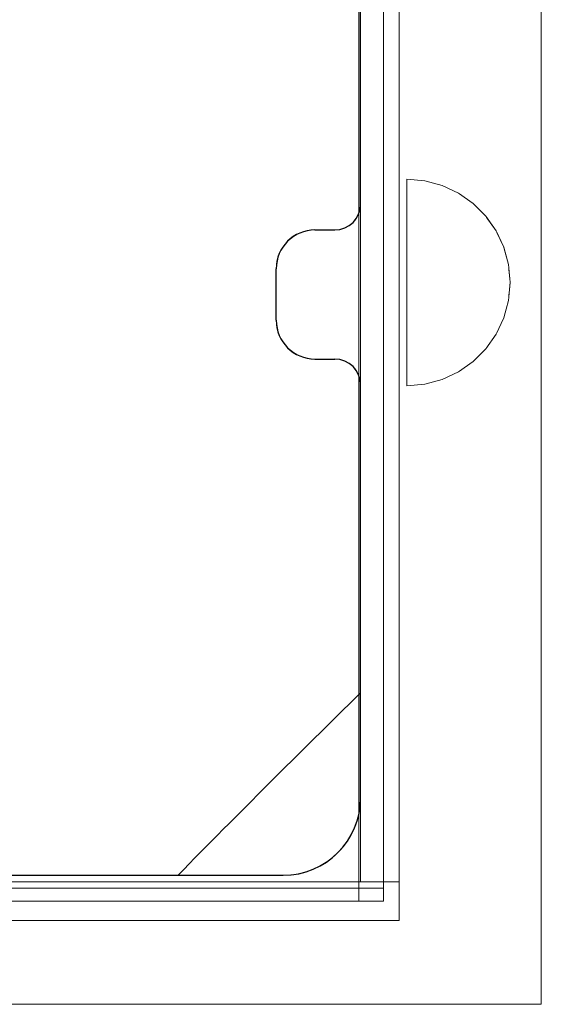
# Model space of a CAD drawing. Units: millimetres. Extents: x 13293 to 19887, y -84188 to -70262.
# Drawn here: x 18086 to 18126, y -78403 to -78327 of the extents above; entities that cross this region are included whole.
import ezdxf

# ---------------------------------------------------------------- set-up
doc = ezdxf.new("R2010")
doc.units = ezdxf.units.MM
doc.header["$MEASUREMENT"] = 0
doc.set_wipeout_variables(frame=1)
doc.linetypes.add('Hidden Line', pattern=[39.122222, 28.222222, -10.9])
doc.linetypes.add('Wipeout_Contour', pattern=[1000, 0, -1000])
doc.layers.add('0_Pen_No__128', color=8, linetype='Continuous', lineweight=5)
doc.layers.add('A-NPLT_Pen_No__1', color=7, linetype='Continuous', lineweight=30)
for name, color, linetype, lineweight, true_color in [('0_Pen_No__2', 7, 'Continuous', 5, 0x747474), ('0_Pen_No__4', 7, 'Continuous', 5, 0x783c00), ('A-FLOR_Pen_No__2', 7, 'Continuous', 5, 0x747474), ('A-NPLT_Pen_No__2', 7, 'Continuous', 5, 0x747474)]:
    doc.layers.add(name, color=color, linetype=linetype, lineweight=lineweight, true_color=true_color)
doc.layers.add('A-FLOR', color=7, linetype='Continuous')

# ---------------------------------------------------------------- blocks, each defined once
blk = doc.blocks.new('Slab_3', base_point=(18106.397, -78392.85))
at = {"layer": 'A-FLOR_Pen_No__2', "linetype": 'Continuous', "flags": 128}
blk.add_lwpolyline([(18074.391, -78392.85), (18106.397, -78392.85, 0.414214), (18112.397, -78386.85), (18112.397, -78354.85, 0.414214), (18110.397, -78352.85), (18108.862, -78352.85, -0.414214), (18105.862, -78349.85), (18105.862, -78345.85, -0.414214), (18108.862, -78342.85), (18110.397, -78342.85, 0.414214), (18112.397, -78340.85), (18112.397, -78308.85, 0.414214)], format="xyb", dxfattribs=at)
blk = doc.blocks.new('mice')
at = {"layer": '0_Pen_No__2', "linetype": 'Continuous'}
for p, q in [((91.638, 0), (91.638, 94)), ((93.56, 0), (93.56, 93)), ((90.636, 1), (0, 1)), ((93.56, 1), (90.636, 1)), ((67.013, 0), (40.552, 0)), ((91.638, 0), (67.013, 0)), ((93.56, 0), (91.638, 0))]:
    blk.add_line(p, q, dxfattribs=at)
blk = doc.blocks.new('500024_ME15_v')
at = {"layer": '0_Pen_No__128', "linetype": 'Continuous'}
for p, q in [((9.499, 99), (100.499, 99)), ((100.499, 22), (100.499, 99)), ((103.499, 99), (100.499, 99)), ((103.499, 22), (103.499, 99)), ((9.499, 96), (100.499, 96))]:
    blk.add_line(p, q, dxfattribs=at)
at = {"layer": '0_Pen_No__2', "linetype": 'Continuous'}
for p, q in [((109.999, 110), (-0.001, 110)), ((109.999, 0), (109.999, 110))]:
    blk.add_line(p, q, dxfattribs=at)
blk = doc.blocks.new('Semisphere 12_2')
at = {"color": 254, "linetype": 'Wipeout_Contour', "lineweight": 0, "ltscale": 24.292534}
blk.add_wipeout([(-7.878, 0), (-8, 0), (-7.878, -0.241)], dxfattribs=at)
at = {"color": 254, "linetype": 'Wipeout_Contour', "lineweight": 0, "ltscale": 24.291059}
blk.add_wipeout([(-7.878, 0.241), (-8, 0), (-7.878, 0)], dxfattribs=at)
at = {"color": 254, "linetype": 'Wipeout_Contour', "lineweight": 0, "ltscale": 24.289693}
blk.add_wipeout([(-7.878, 0.475), (-8, 0), (-7.878, 0.241)], dxfattribs=at)
at = {"color": 254, "linetype": 'Wipeout_Contour', "lineweight": 0, "ltscale": 24.318036}
blk.add_wipeout([(-7.878, 0.695), (-8, 0), (-7.878, 0.475)], dxfattribs=at)
at = {"color": 254, "linetype": 'Wipeout_Contour', "lineweight": 0, "ltscale": 24.356654}
blk.add_wipeout([(-7.878, 0.893), (-8, 0), (-7.878, 0.695)], dxfattribs=at)
at = {"color": 254, "linetype": 'Wipeout_Contour', "lineweight": 0, "ltscale": 24.400226}
blk.add_wipeout([(-7.878, 1.064), (-8, 0), (-7.878, 0.893)], dxfattribs=at)
at = {"color": 254, "linetype": 'Wipeout_Contour', "lineweight": 0, "ltscale": 24.443797}
blk.add_wipeout([(-7.878, 1.203), (-8, 0), (-7.878, 1.064)], dxfattribs=at)
at = {"color": 254, "linetype": 'Wipeout_Contour', "lineweight": 0, "ltscale": 24.482539}
blk.add_wipeout([(-7.878, 1.305), (-8, 0), (-7.878, 1.203)], dxfattribs=at)
at = {"color": 254, "linetype": 'Wipeout_Contour', "lineweight": 0, "ltscale": 24.512249}
blk.add_wipeout([(-7.878, 1.368), (-8, 0), (-7.878, 1.305)], dxfattribs=at)
at = {"color": 254, "linetype": 'Wipeout_Contour', "lineweight": 0, "ltscale": 24.529854}
blk.add_wipeout([(-7.878, 1.389), (-8, 0), (-7.878, 1.368)], dxfattribs=at)
at = {"color": 254, "linetype": 'Wipeout_Contour', "lineweight": 0, "ltscale": 24.529525}
blk.add_wipeout([(-7.878, -1.368), (-8, 0), (-7.878, -1.389)], dxfattribs=at)
at = {"color": 254, "linetype": 'Wipeout_Contour', "lineweight": 0, "ltscale": 24.511322}
blk.add_wipeout([(-7.878, -1.305), (-8, 0), (-7.878, -1.368)], dxfattribs=at)
at = {"color": 254, "linetype": 'Wipeout_Contour', "lineweight": 0, "ltscale": 24.481177}
blk.add_wipeout([(-7.878, -1.203), (-8, 0), (-7.878, -1.305)], dxfattribs=at)
at = {"color": 254, "linetype": 'Wipeout_Contour', "lineweight": 0, "ltscale": 24.442247}
blk.add_wipeout([(-7.878, -1.064), (-8, 0), (-7.878, -1.203)], dxfattribs=at)
at = {"color": 254, "linetype": 'Wipeout_Contour', "lineweight": 0, "ltscale": 24.398776}
blk.add_wipeout([(-7.878, -0.893), (-8, 0), (-7.878, -1.064)], dxfattribs=at)
at = {"color": 254, "linetype": 'Wipeout_Contour', "lineweight": 0, "ltscale": 24.355592}
blk.add_wipeout([(-7.878, -0.695), (-8, 0), (-7.878, -0.893)], dxfattribs=at)
at = {"color": 254, "linetype": 'Wipeout_Contour', "lineweight": 0, "ltscale": 32.00737}
blk.add_wipeout([(-7.518, -2.695), (-7.878, -1.368), (-7.878, -1.389), (-7.518, -2.736)], dxfattribs=at)
at = {"color": 254, "linetype": 'Wipeout_Contour', "lineweight": 0, "ltscale": 24.317603}
blk.add_wipeout([(-7.878, -0.475), (-8, 0), (-7.878, -0.695)], dxfattribs=at)
at = {"color": 254, "linetype": 'Wipeout_Contour', "lineweight": 0, "ltscale": 31.926366}
blk.add_wipeout([(-7.518, -2.571), (-7.878, -1.305), (-7.878, -1.368), (-7.518, -2.695)], dxfattribs=at)
at = {"color": 254, "linetype": 'Wipeout_Contour', "lineweight": 0, "ltscale": 24.290055}
blk.add_wipeout([(-7.878, -0.241), (-8, 0), (-7.878, -0.475)], dxfattribs=at)
at = {"color": 254, "linetype": 'Wipeout_Contour', "lineweight": 0, "ltscale": 31.786469}
blk.add_wipeout([(-7.518, -2.37), (-7.878, -1.203), (-7.878, -1.305), (-7.518, -2.571)], dxfattribs=at)
at = {"color": 254, "linetype": 'Wipeout_Contour', "lineweight": 0, "ltscale": 30.842562}
blk.add_wipeout([(-7.518, 0), (-7.878, 0), (-7.878, -0.241), (-7.518, -0.475)], dxfattribs=at)
at = {"color": 254, "linetype": 'Wipeout_Contour', "lineweight": 0, "ltscale": 31.602706}
blk.add_wipeout([(-7.518, -2.096), (-7.878, -1.064), (-7.878, -1.203), (-7.518, -2.37)], dxfattribs=at)
at = {"color": 254, "linetype": 'Wipeout_Contour', "lineweight": 0, "ltscale": 30.843615}
blk.add_wipeout([(-7.878, 0.241), (-7.878, 0), (-7.518, 0), (-7.518, 0.475)], dxfattribs=at)
at = {"color": 254, "linetype": 'Wipeout_Contour', "lineweight": 0, "ltscale": 31.395878}
blk.add_wipeout([(-7.878, -0.893), (-7.878, -1.064), (-7.518, -2.096), (-7.518, -1.759)], dxfattribs=at)
at = {"color": 254, "linetype": 'Wipeout_Contour', "lineweight": 0, "ltscale": 31.959609}
blk.add_wipeout([(-6.928, -3.939), (-7.518, -2.695), (-7.518, -2.736), (-6.928, -4)], dxfattribs=at)
at = {"color": 254, "linetype": 'Wipeout_Contour', "lineweight": 0, "ltscale": 30.893891}
blk.add_wipeout([(-7.878, 0.475), (-7.878, 0.241), (-7.518, 0.475), (-7.518, 0.936)], dxfattribs=at)
at = {"color": 254, "linetype": 'Wipeout_Contour', "lineweight": 0, "ltscale": 31.190459}
blk.add_wipeout([(-7.518, -1.368), (-7.878, -0.695), (-7.878, -0.893), (-7.518, -1.759)], dxfattribs=at)
at = {"color": 254, "linetype": 'Wipeout_Contour', "lineweight": 0, "ltscale": 31.767126}
blk.add_wipeout([(-6.928, -3.759), (-7.518, -2.571), (-7.518, -2.695), (-6.928, -3.939)], dxfattribs=at)
at = {"color": 254, "linetype": 'Wipeout_Contour', "lineweight": 0, "ltscale": 31.02435}
blk.add_wipeout([(-7.878, 0.695), (-7.878, 0.475), (-7.518, 0.936), (-7.518, 1.368)], dxfattribs=at)
at = {"color": 254, "linetype": 'Wipeout_Contour', "lineweight": 0, "ltscale": 31.012143}
blk.add_wipeout([(-7.878, -0.475), (-7.878, -0.695), (-7.518, -1.368), (-7.518, -0.936)], dxfattribs=at)
at = {"color": 254, "linetype": 'Wipeout_Contour', "lineweight": 0, "ltscale": 31.424254}
blk.add_wipeout([(-7.518, -2.37), (-7.518, -2.571), (-6.928, -3.759), (-6.928, -3.464)], dxfattribs=at)
at = {"color": 254, "linetype": 'Wipeout_Contour', "lineweight": 0, "ltscale": 31.205239}
blk.add_wipeout([(-7.878, 0.893), (-7.878, 0.695), (-7.518, 1.368), (-7.518, 1.759)], dxfattribs=at)
at = {"color": 254, "linetype": 'Wipeout_Contour', "lineweight": 0, "ltscale": 30.886153}
blk.add_wipeout([(-7.878, -0.241), (-7.878, -0.475), (-7.518, -0.936), (-7.518, -0.475)], dxfattribs=at)
at = {"color": 254, "linetype": 'Wipeout_Contour', "lineweight": 0, "ltscale": 30.966213}
blk.add_wipeout([(-7.518, -2.37), (-6.928, -3.464), (-6.928, -3.064), (-7.518, -2.096)], dxfattribs=at)
at = {"color": 254, "linetype": 'Wipeout_Contour', "lineweight": 0, "ltscale": 31.908387}
blk.add_wipeout([(-6.128, -5.064), (-6.928, -3.939), (-6.928, -4), (-6.128, -5.142)], dxfattribs=at)
at = {"color": 254, "linetype": 'Wipeout_Contour', "lineweight": 0, "ltscale": 31.411304}
blk.add_wipeout([(-7.878, 1.064), (-7.878, 0.893), (-7.518, 1.759), (-7.518, 2.096)], dxfattribs=at)
at = {"color": 254, "linetype": 'Wipeout_Contour', "lineweight": 0, "ltscale": 28.974948}
blk.add_wipeout([(-6.928, 0), (-7.518, 0), (-7.518, -0.475), (-6.928, -0.695)], dxfattribs=at)
at = {"color": 254, "linetype": 'Wipeout_Contour', "lineweight": 0, "ltscale": 30.44346}
blk.add_wipeout([(-6.928, -2.571), (-7.518, -1.759), (-7.518, -2.096), (-6.928, -3.064)], dxfattribs=at)
at = {"color": 254, "linetype": 'Wipeout_Contour', "lineweight": 0, "ltscale": 31.56777}
blk.add_wipeout([(-6.128, -4.832), (-6.928, -3.759), (-6.928, -3.939), (-6.128, -5.064)], dxfattribs=at)
at = {"color": 254, "linetype": 'Wipeout_Contour', "lineweight": 0, "ltscale": 31.616929}
blk.add_wipeout([(-7.518, 2.37), (-7.878, 1.203), (-7.878, 1.064), (-7.518, 2.096)], dxfattribs=at)
at = {"color": 254, "linetype": 'Wipeout_Contour', "lineweight": 0, "ltscale": 29.917632}
blk.add_wipeout([(-6.928, -2), (-7.518, -1.368), (-7.518, -1.759), (-6.928, -2.571)], dxfattribs=at)
at = {"color": 254, "linetype": 'Wipeout_Contour', "lineweight": 0, "ltscale": 30.948143}
blk.add_wipeout([(-6.928, -3.464), (-6.928, -3.759), (-6.128, -4.832), (-6.128, -4.453)], dxfattribs=at)
at = {"color": 254, "linetype": 'Wipeout_Contour', "lineweight": 0, "ltscale": 31.797891}
blk.add_wipeout([(-7.518, 2.571), (-7.878, 1.305), (-7.878, 1.203), (-7.518, 2.37)], dxfattribs=at)
at = {"color": 254, "linetype": 'Wipeout_Contour', "lineweight": 0, "ltscale": 28.983687}
blk.add_wipeout([(-6.928, 0.695), (-7.518, 0.475), (-7.518, 0), (-6.928, 0)], dxfattribs=at)
at = {"color": 254, "linetype": 'Wipeout_Contour', "lineweight": 0, "ltscale": 29.455606}
blk.add_wipeout([(-6.928, -1.368), (-7.518, -0.936), (-7.518, -1.368), (-6.928, -2)], dxfattribs=at)
at = {"color": 254, "linetype": 'Wipeout_Contour', "lineweight": 0, "ltscale": 30.106842}
blk.add_wipeout([(-6.128, -3.939), (-6.928, -3.064), (-6.928, -3.464), (-6.128, -4.453)], dxfattribs=at)
at = {"color": 254, "linetype": 'Wipeout_Contour', "lineweight": 0, "ltscale": 31.859975}
blk.add_wipeout([(-6.128, -5.142), (-5.142, -6.128), (-5.142, -6.035), (-6.128, -5.064)], dxfattribs=at)
at = {"color": 254, "linetype": 'Wipeout_Contour', "lineweight": 0, "ltscale": 31.933756}
blk.add_wipeout([(-7.518, 2.695), (-7.878, 1.368), (-7.878, 1.305), (-7.518, 2.571)], dxfattribs=at)
at = {"color": 254, "linetype": 'Wipeout_Contour', "lineweight": 0, "ltscale": 29.122192}
blk.add_wipeout([(-6.928, -0.695), (-7.518, -0.475), (-7.518, -0.936), (-6.928, -1.368)], dxfattribs=at)
at = {"color": 254, "linetype": 'Wipeout_Contour', "lineweight": 0, "ltscale": 29.129882}
blk.add_wipeout([(-6.128, -3.305), (-6.928, -2.571), (-6.928, -3.064), (-6.128, -3.939)], dxfattribs=at)
at = {"color": 254, "linetype": 'Wipeout_Contour', "lineweight": 0, "ltscale": 31.351964}
blk.add_wipeout([(-5.142, -5.759), (-6.128, -4.832), (-6.128, -5.064), (-5.142, -6.035)], dxfattribs=at)
at = {"layer": '0_Pen_No__4', "linetype": 'Continuous'}
for p, q in [((-8, 0), (-7.878, -1.389)), ((-7.878, -1.389), (-7.518, -2.736))]:
    blk.add_line(p, q, dxfattribs=at)
at = {"color": 254, "linetype": 'Wipeout_Contour', "lineweight": 0, "ltscale": 32.009935}
blk.add_wipeout([(-7.518, 2.736), (-7.878, 1.389), (-7.878, 1.368), (-7.518, 2.695)], dxfattribs=at)
at = {"color": 254, "linetype": 'Wipeout_Contour', "lineweight": 0, "ltscale": 26.248366}
blk.add_wipeout([(-6.128, 0), (-6.928, 0), (-6.928, -0.695), (-6.128, -0.893)], dxfattribs=at)
at = {"color": 254, "linetype": 'Wipeout_Contour', "lineweight": 0, "ltscale": 28.128375}
blk.add_wipeout([(-6.128, -2.571), (-6.928, -2), (-6.928, -2.571), (-6.128, -3.305)], dxfattribs=at)
at = {"color": 254, "linetype": 'Wipeout_Contour', "lineweight": 0, "ltscale": 30.411661}
blk.add_wipeout([(-6.128, -4.832), (-5.142, -5.759), (-5.142, -5.307), (-6.128, -4.453)], dxfattribs=at)
at = {"color": 254, "linetype": 'Wipeout_Contour', "lineweight": 0, "ltscale": 29.150796}
blk.add_wipeout([(-6.928, 1.368), (-7.518, 0.936), (-7.518, 0.475), (-6.928, 0.695)], dxfattribs=at)
at = {"color": 254, "linetype": 'Wipeout_Contour', "lineweight": 0, "ltscale": 27.230567}
blk.add_wipeout([(-6.928, -1.368), (-6.928, -2), (-6.128, -2.571), (-6.128, -1.759)], dxfattribs=at)
at = {"color": 254, "linetype": 'Wipeout_Contour', "lineweight": 0, "ltscale": 29.112838}
blk.add_wipeout([(-6.128, -4.453), (-5.142, -5.307), (-5.142, -4.695), (-6.128, -3.939)], dxfattribs=at)
at = {"color": 254, "linetype": 'Wipeout_Contour', "lineweight": 0, "ltscale": 31.820444}
blk.add_wipeout([(-4, -6.823), (-5.142, -6.035), (-5.142, -6.128), (-4, -6.928)], dxfattribs=at)
at = {"layer": '0_Pen_No__4', "linetype": 'Continuous'}
blk.add_line((-7.518, -2.736), (-6.928, -4), dxfattribs=at)
at = {"color": 254, "linetype": 'Wipeout_Contour', "lineweight": 0, "ltscale": 29.497038}
blk.add_wipeout([(-6.928, 2), (-7.518, 1.368), (-7.518, 0.936), (-6.928, 1.368)], dxfattribs=at)
at = {"color": 254, "linetype": 'Wipeout_Contour', "lineweight": 0, "ltscale": 26.566867}
blk.add_wipeout([(-6.928, -0.695), (-6.928, -1.368), (-6.128, -1.759), (-6.128, -0.893)], dxfattribs=at)
at = {"color": 254, "linetype": 'Wipeout_Contour', "lineweight": 0, "ltscale": 27.572233}
blk.add_wipeout([(-6.128, -3.305), (-6.128, -3.939), (-5.142, -4.695), (-5.142, -3.939)], dxfattribs=at)
at = {"color": 254, "linetype": 'Wipeout_Contour', "lineweight": 0, "ltscale": 31.146898}
blk.add_wipeout([(-5.142, -6.035), (-4, -6.823), (-4, -6.51), (-5.142, -5.759)], dxfattribs=at)
at = {"color": 254, "linetype": 'Wipeout_Contour', "lineweight": 0, "ltscale": 29.965052}
blk.add_wipeout([(-6.928, 2.571), (-7.518, 1.759), (-7.518, 1.368), (-6.928, 2)], dxfattribs=at)
at = {"color": 254, "linetype": 'Wipeout_Contour', "lineweight": 0, "ltscale": 26.272189}
blk.add_wipeout([(-6.928, 0.695), (-6.928, 0), (-6.128, 0), (-6.128, 0.893)], dxfattribs=at)
at = {"color": 254, "linetype": 'Wipeout_Contour', "lineweight": 0, "ltscale": 25.952006}
blk.add_wipeout([(-6.128, -2.571), (-6.128, -3.305), (-5.142, -3.939), (-5.142, -3.064)], dxfattribs=at)
at = {"color": 254, "linetype": 'Wipeout_Contour', "lineweight": 0, "ltscale": 29.880216}
blk.add_wipeout([(-4, -6), (-5.142, -5.307), (-5.142, -5.759), (-4, -6.51)], dxfattribs=at)
at = {"layer": '0_Pen_No__4', "linetype": 'Continuous'}
blk.add_line((-6.928, -4), (-6.128, -5.142), dxfattribs=at)
at = {"color": 254, "linetype": 'Wipeout_Contour', "lineweight": 0, "ltscale": 30.490623}
blk.add_wipeout([(-6.928, 3.064), (-7.518, 2.096), (-7.518, 1.759), (-6.928, 2.571)], dxfattribs=at)
at = {"color": 254, "linetype": 'Wipeout_Contour', "lineweight": 0, "ltscale": 22.751311}
blk.add_wipeout([(-6.128, -0.893), (-5.142, -1.064), (-5.142, 0), (-6.128, 0)], dxfattribs=at)
at = {"color": 254, "linetype": 'Wipeout_Contour', "lineweight": 0, "ltscale": 24.457552}
blk.add_wipeout([(-6.128, -2.571), (-5.142, -3.064), (-5.142, -2.096), (-6.128, -1.759)], dxfattribs=at)
at = {"color": 254, "linetype": 'Wipeout_Contour', "lineweight": 0, "ltscale": 28.099446}
blk.add_wipeout([(-4, -5.307), (-5.142, -4.695), (-5.142, -5.307), (-4, -6)], dxfattribs=at)
at = {"color": 254, "linetype": 'Wipeout_Contour', "lineweight": 0, "ltscale": 31.795142}
blk.add_wipeout([(-2.736, -7.403), (-4, -6.823), (-4, -6.928), (-2.736, -7.518)], dxfattribs=at)
at = {"layer": '0_Pen_No__4', "linetype": 'Continuous'}
blk.add_line((-8, 0), (-7.878, 1.389), dxfattribs=at)
at = {"color": 254, "linetype": 'Wipeout_Contour', "lineweight": 0, "ltscale": 31.007996}
blk.add_wipeout([(-7.518, 2.37), (-7.518, 2.096), (-6.928, 3.064), (-6.928, 3.464)], dxfattribs=at)
at = {"color": 254, "linetype": 'Wipeout_Contour', "lineweight": 0, "ltscale": 23.320383}
blk.add_wipeout([(-6.128, -1.759), (-5.142, -2.096), (-5.142, -1.064), (-6.128, -0.893)], dxfattribs=at)
at = {"color": 254, "linetype": 'Wipeout_Contour', "lineweight": 0, "ltscale": 25.935707}
blk.add_wipeout([(-5.142, -3.939), (-5.142, -4.695), (-4, -5.307), (-4, -4.453)], dxfattribs=at)
at = {"color": 254, "linetype": 'Wipeout_Contour', "lineweight": 0, "ltscale": 30.979517}
blk.add_wipeout([(-4, -6.51), (-4, -6.823), (-2.736, -7.403), (-2.736, -7.064)], dxfattribs=at)
at = {"layer": '0_Pen_No__4', "linetype": 'Continuous'}
blk.add_line((-6.128, -5.142), (-5.142, -6.128), dxfattribs=at)
at = {"color": 254, "linetype": 'Wipeout_Contour', "lineweight": 0, "ltscale": 31.456836}
blk.add_wipeout([(-7.518, 2.571), (-7.518, 2.37), (-6.928, 3.464), (-6.928, 3.759)], dxfattribs=at)
at = {"color": 254, "linetype": 'Wipeout_Contour', "lineweight": 0, "ltscale": 26.635393}
blk.add_wipeout([(-6.928, 1.368), (-6.928, 0.695), (-6.128, 0.893), (-6.128, 1.759)], dxfattribs=at)
at = {"color": 254, "linetype": 'Wipeout_Contour', "lineweight": 0, "ltscale": 23.584482}
blk.add_wipeout([(-4, -3.464), (-5.142, -3.064), (-5.142, -3.939), (-4, -4.453)], dxfattribs=at)
at = {"color": 254, "linetype": 'Wipeout_Contour', "lineweight": 0, "ltscale": 29.423506}
blk.add_wipeout([(-2.736, -6.51), (-4, -6), (-4, -6.51), (-2.736, -7.064)], dxfattribs=at)
at = {"color": 254, "linetype": 'Wipeout_Contour', "lineweight": 0, "ltscale": 31.787868}
blk.add_wipeout([(-6.928, 3.939), (-7.518, 2.695), (-7.518, 2.571), (-6.928, 3.759)], dxfattribs=at)
at = {"color": 254, "linetype": 'Wipeout_Contour', "lineweight": 0, "ltscale": 21.325285}
blk.add_wipeout([(-4, -2.37), (-5.142, -2.096), (-5.142, -3.064), (-4, -3.464)], dxfattribs=at)
at = {"color": 254, "linetype": 'Wipeout_Contour', "lineweight": 0, "ltscale": 27.199872}
blk.add_wipeout([(-4, -6), (-2.736, -6.51), (-2.736, -5.759), (-4, -5.307)], dxfattribs=at)
at = {"color": 254, "linetype": 'Wipeout_Contour', "lineweight": 0, "ltscale": 31.787817}
blk.add_wipeout([(-1.389, -7.759), (-2.736, -7.403), (-2.736, -7.518), (-1.389, -7.878)], dxfattribs=at)
at = {"color": 254, "linetype": 'Wipeout_Contour', "lineweight": 0, "ltscale": 31.966802}
blk.add_wipeout([(-6.928, 4), (-7.518, 2.736), (-7.518, 2.695), (-6.928, 3.939)], dxfattribs=at)
at = {"color": 254, "linetype": 'Wipeout_Contour', "lineweight": 0, "ltscale": 24.431839}
blk.add_wipeout([(-2.736, -4.832), (-4, -4.453), (-4, -5.307), (-2.736, -5.759)], dxfattribs=at)
at = {"color": 254, "linetype": 'Wipeout_Contour', "lineweight": 0, "ltscale": 30.873139}
blk.add_wipeout([(-2.736, -7.064), (-2.736, -7.403), (-1.389, -7.759), (-1.389, -7.403)], dxfattribs=at)
at = {"layer": '0_Pen_No__4', "linetype": 'Continuous'}
for p, q in [((-7.878, 1.389), (-7.518, 2.736)), ((-5.142, -6.128), (-4, -6.928))]:
    blk.add_line(p, q, dxfattribs=at)
at = {"color": 254, "linetype": 'Wipeout_Contour', "lineweight": 0, "ltscale": 27.325276}
blk.add_wipeout([(-6.928, 2), (-6.928, 1.368), (-6.128, 1.759), (-6.128, 2.571)], dxfattribs=at)
at = {"color": 254, "linetype": 'Wipeout_Contour', "lineweight": 0, "ltscale": 21.309778}
blk.add_wipeout([(-2.736, -3.759), (-4, -3.464), (-4, -4.453), (-2.736, -4.832)], dxfattribs=at)
at = {"color": 254, "linetype": 'Wipeout_Contour', "lineweight": 0, "ltscale": 29.105377}
blk.add_wipeout([(-1.389, -6.823), (-2.736, -6.51), (-2.736, -7.064), (-1.389, -7.403)], dxfattribs=at)
at = {"color": 254, "linetype": 'Wipeout_Contour', "lineweight": 0, "ltscale": 28.231402}
blk.add_wipeout([(-6.128, 3.305), (-6.928, 2.571), (-6.928, 2), (-6.128, 2.571)], dxfattribs=at)
at = {"color": 254, "linetype": 'Wipeout_Contour', "lineweight": 0, "ltscale": 22.803436}
blk.add_wipeout([(-6.128, 0), (-5.142, 0), (-5.142, 1.064), (-6.128, 0.893)], dxfattribs=at)
at = {"color": 254, "linetype": 'Wipeout_Contour', "lineweight": 0, "ltscale": 26.546402}
blk.add_wipeout([(-2.736, -5.759), (-2.736, -6.51), (-1.389, -6.823), (-1.389, -6.035)], dxfattribs=at)
at = {"color": 254, "linetype": 'Wipeout_Contour', "lineweight": 0, "ltscale": 31.801737}
blk.add_wipeout([(0, -7.878), (-1.389, -7.759), (-1.389, -7.878), (0, -8)], dxfattribs=at)
at = {"layer": '0_Pen_No__4', "linetype": 'Continuous'}
blk.add_line((-4, -6.928), (-2.736, -7.518), dxfattribs=at)
at = {"color": 254, "linetype": 'Wipeout_Contour', "lineweight": 0, "ltscale": 29.227318}
blk.add_wipeout([(-6.128, 3.939), (-6.928, 3.064), (-6.928, 2.571), (-6.128, 3.305)], dxfattribs=at)
at = {"color": 254, "linetype": 'Wipeout_Contour', "lineweight": 0, "ltscale": 23.460231}
blk.add_wipeout([(-6.128, 0.893), (-5.142, 1.064), (-5.142, 2.096), (-6.128, 1.759)], dxfattribs=at)
at = {"color": 254, "linetype": 'Wipeout_Contour', "lineweight": 0, "ltscale": 18.603428}
blk.add_wipeout([(-4, 0), (-5.142, 0), (-5.142, -1.064), (-4, -1.203)], dxfattribs=at)
at = {"color": 254, "linetype": 'Wipeout_Contour', "lineweight": 0, "ltscale": 23.298357}
blk.add_wipeout([(-1.389, -5.064), (-2.736, -4.832), (-2.736, -5.759), (-1.389, -6.035)], dxfattribs=at)
at = {"color": 254, "linetype": 'Wipeout_Contour', "lineweight": 0, "ltscale": 30.845558}
blk.add_wipeout([(-1.389, -7.759), (0, -7.878), (0, -7.518), (-1.389, -7.403)], dxfattribs=at)
at = {"color": 254, "linetype": 'Wipeout_Contour', "lineweight": 0, "ltscale": 30.189527}
blk.add_wipeout([(-6.128, 4.453), (-6.928, 3.464), (-6.928, 3.064), (-6.128, 3.939)], dxfattribs=at)
at = {"color": 254, "linetype": 'Wipeout_Contour', "lineweight": 0, "ltscale": 18.711808}
blk.add_wipeout([(-4, 1.203), (-5.142, 1.064), (-5.142, 0), (-4, 0)], dxfattribs=at)
at = {"color": 254, "linetype": 'Wipeout_Contour', "lineweight": 0, "ltscale": 19.53141}
blk.add_wipeout([(-4, -1.203), (-5.142, -1.064), (-5.142, -2.096), (-4, -2.37)], dxfattribs=at)
at = {"color": 254, "linetype": 'Wipeout_Contour', "lineweight": 0, "ltscale": 28.973635}
blk.add_wipeout([(0, -6.928), (-1.389, -6.823), (-1.389, -7.403), (0, -7.518)], dxfattribs=at)
at = {"layer": '0_Pen_No__4', "linetype": 'Continuous'}
for p, q in [((-2.736, -7.518), (-1.389, -7.878)), ((0, -7.878), (0, -7.518)), ((-1.389, -7.878), (0, -8)), ((0, -8), (0, -7.878))]:
    blk.add_line(p, q, dxfattribs=at)
at = {"color": 254, "linetype": 'Wipeout_Contour', "lineweight": 0, "ltscale": 31.010678}
blk.add_wipeout([(-6.928, 3.759), (-6.928, 3.464), (-6.128, 4.453), (-6.128, 4.832)], dxfattribs=at)
at = {"color": 254, "linetype": 'Wipeout_Contour', "lineweight": 0, "ltscale": 24.638658}
blk.add_wipeout([(-6.128, 1.759), (-5.142, 2.096), (-5.142, 3.064), (-6.128, 2.571)], dxfattribs=at)
at = {"color": 254, "linetype": 'Wipeout_Contour', "lineweight": 0, "ltscale": 13.963051}
blk.add_wipeout([(-2.736, 0), (-4, 0), (-4, -1.203), (-2.736, -1.305)], dxfattribs=at)
at = {"color": 254, "linetype": 'Wipeout_Contour', "lineweight": 0, "ltscale": 18.136235}
blk.add_wipeout([(-2.736, -2.571), (-4, -2.37), (-4, -3.464), (-2.736, -3.759)], dxfattribs=at)
at = {"color": 254, "linetype": 'Wipeout_Contour', "lineweight": 0, "ltscale": 26.243495}
blk.add_wipeout([(-1.389, -6.035), (-1.389, -6.823), (0, -6.928), (0, -6.128)], dxfattribs=at)
at = {"layer": '0_Pen_No__4', "linetype": 'Continuous'}
blk.add_line((0, -7.518), (0, -6.928), dxfattribs=at)
at = {"color": 254, "linetype": 'Wipeout_Contour', "lineweight": 0, "ltscale": 31.606996}
blk.add_wipeout([(-6.128, 5.064), (-6.928, 3.939), (-6.928, 3.759), (-6.128, 4.832)], dxfattribs=at)
at = {"color": 254, "linetype": 'Wipeout_Contour', "lineweight": 0, "ltscale": 15.427078}
blk.add_wipeout([(-2.736, -1.305), (-4, -1.203), (-4, -2.37), (-2.736, -2.571)], dxfattribs=at)
at = {"color": 254, "linetype": 'Wipeout_Contour', "lineweight": 0, "ltscale": 19.510951}
blk.add_wipeout([(-1.389, -3.939), (-2.736, -3.759), (-2.736, -4.832), (-1.389, -5.064)], dxfattribs=at)
at = {"color": 254, "linetype": 'Wipeout_Contour', "lineweight": 0, "ltscale": 31.922042}
blk.add_wipeout([(-6.128, 5.142), (-6.928, 4), (-6.928, 3.939), (-6.128, 5.064)], dxfattribs=at)
at = {"color": 254, "linetype": 'Wipeout_Contour', "lineweight": 0, "ltscale": 15.413147}
blk.add_wipeout([(-1.389, -2.695), (-2.736, -2.571), (-2.736, -3.759), (-1.389, -3.939)], dxfattribs=at)
at = {"color": 254, "linetype": 'Wipeout_Contour', "lineweight": 0, "ltscale": 22.744034}
blk.add_wipeout([(0, -5.142), (-1.389, -5.064), (-1.389, -6.035), (0, -6.128)], dxfattribs=at)
at = {"layer": '0_Pen_No__4', "linetype": 'Continuous'}
for p, q in [((-7.518, 2.736), (-6.928, 4)), ((0, -6.928), (0, -6.128))]:
    blk.add_line(p, q, dxfattribs=at)
at = {"color": 254, "linetype": 'Wipeout_Contour', "lineweight": 0, "ltscale": 26.134998}
blk.add_wipeout([(-6.128, 3.305), (-6.128, 2.571), (-5.142, 3.064), (-5.142, 3.939)], dxfattribs=at)
at = {"color": 254, "linetype": 'Wipeout_Contour', "lineweight": 0, "ltscale": 18.594808}
blk.add_wipeout([(0, -4), (-1.389, -3.939), (-1.389, -5.064), (0, -5.142)], dxfattribs=at)
at = {"layer": '0_Pen_No__4', "linetype": 'Continuous'}
blk.add_line((0, -6.128), (0, -5.142), dxfattribs=at)
at = {"color": 254, "linetype": 'Wipeout_Contour', "lineweight": 0, "ltscale": 27.733886}
blk.add_wipeout([(-6.128, 3.305), (-5.142, 3.939), (-5.142, 4.695), (-6.128, 3.939)], dxfattribs=at)
at = {"color": 254, "linetype": 'Wipeout_Contour', "lineweight": 0, "ltscale": 19.798599}
blk.add_wipeout([(-4, 2.37), (-5.142, 2.096), (-5.142, 1.064), (-4, 1.203)], dxfattribs=at)
at = {"color": 254, "linetype": 'Wipeout_Contour', "lineweight": 0, "ltscale": 29.242898}
blk.add_wipeout([(-6.128, 3.939), (-5.142, 4.695), (-5.142, 5.307), (-6.128, 4.453)], dxfattribs=at)
at = {"color": 254, "linetype": 'Wipeout_Contour', "lineweight": 0, "ltscale": 21.63439}
blk.add_wipeout([(-4, 3.464), (-5.142, 3.064), (-5.142, 2.096), (-4, 2.37)], dxfattribs=at)
at = {"color": 254, "linetype": 'Wipeout_Contour', "lineweight": 0, "ltscale": 14.197587}
blk.add_wipeout([(-2.736, 1.305), (-4, 1.203), (-4, 0), (-2.736, 0)], dxfattribs=at)
at = {"color": 254, "linetype": 'Wipeout_Contour', "lineweight": 0, "ltscale": 30.506706}
blk.add_wipeout([(-6.128, 4.453), (-5.142, 5.307), (-5.142, 5.759), (-6.128, 4.832)], dxfattribs=at)
at = {"color": 254, "linetype": 'Wipeout_Contour', "lineweight": 0, "ltscale": 15.921393}
blk.add_wipeout([(-2.736, 2.571), (-4, 2.37), (-4, 1.203), (-2.736, 1.305)], dxfattribs=at)
at = {"color": 254, "linetype": 'Wipeout_Contour', "lineweight": 0, "ltscale": 9.086729}
blk.add_wipeout([(-1.389, 0), (-2.736, 0), (-2.736, -1.305), (-1.389, -1.368)], dxfattribs=at)
at = {"color": 254, "linetype": 'Wipeout_Contour', "lineweight": 0, "ltscale": 31.410794}
blk.add_wipeout([(-5.142, 6.035), (-6.128, 5.064), (-6.128, 4.832), (-5.142, 5.759)], dxfattribs=at)
at = {"color": 254, "linetype": 'Wipeout_Contour', "lineweight": 0, "ltscale": 9.633212}
blk.add_wipeout([(-1.389, 1.368), (-2.736, 1.305), (-2.736, 0), (-1.389, 0)], dxfattribs=at)
at = {"color": 254, "linetype": 'Wipeout_Contour', "lineweight": 0, "ltscale": 11.453238}
blk.add_wipeout([(-1.389, -1.368), (-2.736, -1.305), (-2.736, -2.571), (-1.389, -2.695)], dxfattribs=at)
at = {"color": 254, "linetype": 'Wipeout_Contour', "lineweight": 0, "ltscale": 31.880659}
blk.add_wipeout([(-6.128, 5.064), (-5.142, 6.035), (-5.142, 6.128), (-6.128, 5.142)], dxfattribs=at)
at = {"color": 254, "linetype": 'Wipeout_Contour', "lineweight": 0, "ltscale": 23.863486}
blk.add_wipeout([(-4, 4.453), (-5.142, 3.939), (-5.142, 3.064), (-4, 3.464)], dxfattribs=at)
at = {"color": 254, "linetype": 'Wipeout_Contour', "lineweight": 0, "ltscale": 5.396823}
blk.add_wipeout([(0, 0), (-1.389, 0), (-1.389, -1.368), (0, -1.389)], dxfattribs=at)
at = {"color": 254, "linetype": 'Wipeout_Contour', "lineweight": 0, "ltscale": 13.954148}
blk.add_wipeout([(0, -2.736), (-1.389, -2.695), (-1.389, -3.939), (0, -4)], dxfattribs=at)
at = {"layer": '0_Pen_No__4', "linetype": 'Continuous'}
for p, q in [((-6.928, 4), (-6.128, 5.142)), ((0, -5.142), (0, -4))]:
    blk.add_line(p, q, dxfattribs=at)
at = {"color": 254, "linetype": 'Wipeout_Contour', "lineweight": 0, "ltscale": 26.160952}
blk.add_wipeout([(-5.142, 4.695), (-5.142, 3.939), (-4, 4.453), (-4, 5.307)], dxfattribs=at)
at = {"color": 254, "linetype": 'Wipeout_Contour', "lineweight": 0, "ltscale": 9.079466}
blk.add_wipeout([(0, -1.389), (-1.389, -1.368), (-1.389, -2.695), (0, -2.736)], dxfattribs=at)
at = {"layer": '0_Pen_No__4', "linetype": 'Continuous'}
for p, q in [((0, -2.736), (0, -1.389)), ((0, -4), (0, -2.736))]:
    blk.add_line(p, q, dxfattribs=at)
at = {"color": 254, "linetype": 'Wipeout_Contour', "lineweight": 0, "ltscale": 28.269834}
blk.add_wipeout([(-4, 6), (-5.142, 5.307), (-5.142, 4.695), (-4, 5.307)], dxfattribs=at)
at = {"color": 254, "linetype": 'Wipeout_Contour', "lineweight": 0, "ltscale": 18.601769}
blk.add_wipeout([(-2.736, 3.759), (-4, 3.464), (-4, 2.37), (-2.736, 2.571)], dxfattribs=at)
at = {"color": 254, "linetype": 'Wipeout_Contour', "lineweight": 0, "ltscale": 30.000562}
blk.add_wipeout([(-4, 6.51), (-5.142, 5.759), (-5.142, 5.307), (-4, 6)], dxfattribs=at)
at = {"color": 254, "linetype": 'Wipeout_Contour', "lineweight": 0, "ltscale": 21.666574}
blk.add_wipeout([(-2.736, 4.832), (-4, 4.453), (-4, 3.464), (-2.736, 3.759)], dxfattribs=at)
at = {"color": 254, "linetype": 'Wipeout_Contour', "lineweight": 0, "ltscale": 12.28137}
blk.add_wipeout([(-1.389, 2.695), (-2.736, 2.571), (-2.736, 1.305), (-1.389, 1.368)], dxfattribs=at)
at = {"color": 254, "linetype": 'Wipeout_Contour', "lineweight": 0, "ltscale": 31.220846}
blk.add_wipeout([(-5.142, 6.035), (-5.142, 5.759), (-4, 6.51), (-4, 6.823)], dxfattribs=at)
at = {"color": 254, "linetype": 'Wipeout_Contour', "lineweight": 0, "ltscale": 15.953323}
blk.add_wipeout([(-1.389, 3.939), (-2.736, 3.759), (-2.736, 2.571), (-1.389, 2.695)], dxfattribs=at)
at = {"color": 254, "linetype": 'Wipeout_Contour', "lineweight": 0, "ltscale": 5.843552}
blk.add_wipeout([(0, 1.389), (-1.389, 1.368), (-1.389, 0), (0, 0)], dxfattribs=at)
at = {"layer": '0_Pen_No__4', "linetype": 'Continuous'}
blk.add_line((0, -1.389), (0, 0), dxfattribs=at)
at = {"color": 254, "linetype": 'Wipeout_Contour', "lineweight": 0, "ltscale": 31.847024}
blk.add_wipeout([(-4, 6.928), (-5.142, 6.128), (-5.142, 6.035), (-4, 6.823)], dxfattribs=at)
at = {"color": 254, "linetype": 'Wipeout_Contour', "lineweight": 0, "ltscale": 9.652224}
blk.add_wipeout([(0, 2.736), (-1.389, 2.695), (-1.389, 1.368), (0, 1.389)], dxfattribs=at)
at = {"layer": '0_Pen_No__4', "linetype": 'Continuous'}
for p, q in [((-6.128, 5.142), (-5.142, 6.128)), ((0, 0), (0, 1.389))]:
    blk.add_line(p, q, dxfattribs=at)
at = {"color": 254, "linetype": 'Wipeout_Contour', "lineweight": 0, "ltscale": 24.690758}
blk.add_wipeout([(-2.736, 5.759), (-4, 5.307), (-4, 4.453), (-2.736, 4.832)], dxfattribs=at)
at = {"color": 254, "linetype": 'Wipeout_Contour', "lineweight": 0, "ltscale": 27.384133}
blk.add_wipeout([(-2.736, 6.51), (-4, 6), (-4, 5.307), (-2.736, 5.759)], dxfattribs=at)
at = {"color": 254, "linetype": 'Wipeout_Contour', "lineweight": 0, "ltscale": 29.550377}
blk.add_wipeout([(-2.736, 7.064), (-4, 6.51), (-4, 6), (-2.736, 6.51)], dxfattribs=at)
at = {"color": 254, "linetype": 'Wipeout_Contour', "lineweight": 0, "ltscale": 19.850863}
blk.add_wipeout([(-1.389, 5.064), (-2.736, 4.832), (-2.736, 3.759), (-1.389, 3.939)], dxfattribs=at)
at = {"color": 254, "linetype": 'Wipeout_Contour', "lineweight": 0, "ltscale": 31.058009}
blk.add_wipeout([(-4, 6.823), (-4, 6.51), (-2.736, 7.064), (-2.736, 7.403)], dxfattribs=at)
at = {"color": 254, "linetype": 'Wipeout_Contour', "lineweight": 0, "ltscale": 23.521575}
blk.add_wipeout([(-1.389, 6.035), (-2.736, 5.759), (-2.736, 4.832), (-1.389, 5.064)], dxfattribs=at)
at = {"color": 254, "linetype": 'Wipeout_Contour', "lineweight": 0, "ltscale": 14.228244}
blk.add_wipeout([(0, 4), (-1.389, 3.939), (-1.389, 2.695), (0, 2.736)], dxfattribs=at)
at = {"layer": '0_Pen_No__4', "linetype": 'Continuous'}
blk.add_line((0, 1.389), (0, 2.736), dxfattribs=at)
at = {"color": 254, "linetype": 'Wipeout_Contour', "lineweight": 0, "ltscale": 31.824669}
blk.add_wipeout([(-2.736, 7.518), (-4, 6.928), (-4, 6.823), (-2.736, 7.403)], dxfattribs=at)
at = {"color": 254, "linetype": 'Wipeout_Contour', "lineweight": 0, "ltscale": 18.7457}
blk.add_wipeout([(0, 5.142), (-1.389, 5.064), (-1.389, 3.939), (0, 4)], dxfattribs=at)
at = {"layer": '0_Pen_No__4', "linetype": 'Continuous'}
for p, q in [((-5.142, 6.128), (-4, 6.928)), ((0, 2.736), (0, 4))]:
    blk.add_line(p, q, dxfattribs=at)
at = {"color": 254, "linetype": 'Wipeout_Contour', "lineweight": 0, "ltscale": 26.698424}
blk.add_wipeout([(-2.736, 5.759), (-1.389, 6.035), (-1.389, 6.823), (-2.736, 6.51)], dxfattribs=at)
at = {"color": 254, "linetype": 'Wipeout_Contour', "lineweight": 0, "ltscale": 29.209568}
blk.add_wipeout([(-1.389, 7.403), (-2.736, 7.064), (-2.736, 6.51), (-1.389, 6.823)], dxfattribs=at)
at = {"color": 254, "linetype": 'Wipeout_Contour', "lineweight": 0, "ltscale": 22.838198}
blk.add_wipeout([(0, 6.128), (-1.389, 6.035), (-1.389, 5.064), (0, 5.142)], dxfattribs=at)
at = {"layer": '0_Pen_No__4', "linetype": 'Continuous'}
blk.add_line((0, 4), (0, 5.142), dxfattribs=at)
at = {"color": 254, "linetype": 'Wipeout_Contour', "lineweight": 0, "ltscale": 30.939877}
blk.add_wipeout([(-2.736, 7.064), (-1.389, 7.403), (-1.389, 7.759), (-2.736, 7.403)], dxfattribs=at)
at = {"color": 254, "linetype": 'Wipeout_Contour', "lineweight": 0, "ltscale": 31.815491}
blk.add_wipeout([(-1.389, 7.878), (-2.736, 7.518), (-2.736, 7.403), (-1.389, 7.759)], dxfattribs=at)
at = {"color": 254, "linetype": 'Wipeout_Contour', "lineweight": 0, "ltscale": 26.307296}
blk.add_wipeout([(-1.389, 6.823), (-1.389, 6.035), (0, 6.128), (0, 6.928)], dxfattribs=at)
at = {"layer": '0_Pen_No__4', "linetype": 'Continuous'}
for p, q in [((-4, 6.928), (-2.736, 7.518)), ((0, 5.142), (0, 6.128))]:
    blk.add_line(p, q, dxfattribs=at)
at = {"color": 254, "linetype": 'Wipeout_Contour', "lineweight": 0, "ltscale": 29.018868}
blk.add_wipeout([(0, 7.518), (-1.389, 7.403), (-1.389, 6.823), (0, 6.928)], dxfattribs=at)
at = {"layer": '0_Pen_No__4', "linetype": 'Continuous'}
blk.add_line((0, 6.128), (0, 6.928), dxfattribs=at)
at = {"color": 254, "linetype": 'Wipeout_Contour', "lineweight": 0, "ltscale": 30.877348}
blk.add_wipeout([(-1.389, 7.759), (-1.389, 7.403), (0, 7.518), (0, 7.878)], dxfattribs=at)
at = {"color": 254, "linetype": 'Wipeout_Contour', "lineweight": 0, "ltscale": 31.818745}
blk.add_wipeout([(0, 8), (-1.389, 7.878), (-1.389, 7.759), (0, 7.878)], dxfattribs=at)
at = {"layer": '0_Pen_No__4', "linetype": 'Continuous'}
for p, q in [((-2.736, 7.518), (-1.389, 7.878)), ((-1.389, 7.878), (0, 8)), ((0, 7.878), (0, 8)), ((0, 7.518), (0, 7.878)), ((0, 6.928), (0, 7.518))]:
    blk.add_line(p, q, dxfattribs=at)

msp = doc.modelspace()

# ---------------------------------------------------------------- linework, layer by layer
at = {"layer": 'A-NPLT_Pen_No__1', "linetype": 'Hidden Line'}
for p, q in [((18108.862, -78342.85), (18110.397, -78342.85)), ((18108.862, -78352.85), (18110.397, -78352.85)), ((18108.862, -78352.85), (18110.397, -78352.85))]:
    msp.add_line(p, q, dxfattribs=at)
at = {"layer": 'A-NPLT_Pen_No__1', "linetype": 'Continuous'}
msp.add_line((18105.862, -78349.85), (18105.862, -78345.85), dxfattribs=at)
at = {"layer": 'A-NPLT_Pen_No__1', "linetype": 'Continuous', "flags": 128}
for points in [[(18112.397, -78340.85), (18112.397, -78308.85)], [(18112.397, -78340.85), (18112.397, -78308.85)], [(18112.397, -78386.85), (18112.397, -78354.85)], [(18112.397, -78386.85), (18112.397, -78354.85)], [(18112.397, -78386.85), (18112.397, -78354.85)], [(18112.397, -78386.85), (18112.397, -78354.85)], [(18074.391, -78392.85), (18106.397, -78392.85)]]:
    msp.add_lwpolyline(points, dxfattribs=at)
at = {"layer": 'A-NPLT_Pen_No__1', "linetype": 'Continuous'}
for centre, radius, start, end in [((18110.397, -78340.85), 2, 270, 0), ((18108.862, -78345.85), 3, 90, 180), ((18108.862, -78349.85), 3, 180, 270), ((18110.397, -78354.85), 2, 0, 90), ((18110.397, -78354.85), 2, 0, 90), ((18106.397, -78386.85), 6, 270, 0)]:
    msp.add_arc(centre, radius, start, end, dxfattribs=at)
at = {"layer": 'A-NPLT_Pen_No__2', "linetype": 'Continuous'}
msp.add_arc((18812.397, -79092.85), 1000, 134.427004, 135.572996, dxfattribs=at)

# ---------------------------------------------------------------- block references
at = {"color": 3, "linetype": 'Continuous', "lineweight": 5, "zscale": 1000, "rotation": 270.0000000000001}
msp.add_blockref('500024_ME15_v', (18016.397, -78292.85), dxfattribs=at)
at = {"color": 36, "linetype": 'Continuous', "lineweight": 5, "true_color": 0x783c00, "zscale": 1000}
msp.add_blockref('mice', (18020.624, -78394.85), dxfattribs=at)
at = {"layer": 'A-FLOR', "color": 8, "linetype": 'Continuous', "lineweight": 5, "true_color": 0x747474}
msp.add_blockref('Slab_3', (18106.397, -78392.85), dxfattribs=at)

# ---------------------------------------------------------------- next in the draw order: block references
at = {"color": 3, "linetype": 'Continuous', "lineweight": 5, "xscale": -1, "zscale": 1000}
msp.add_blockref('Semisphere 12_2', (18115.976, -78346.918), dxfattribs=at)

doc.saveas('drawing.dxf')
